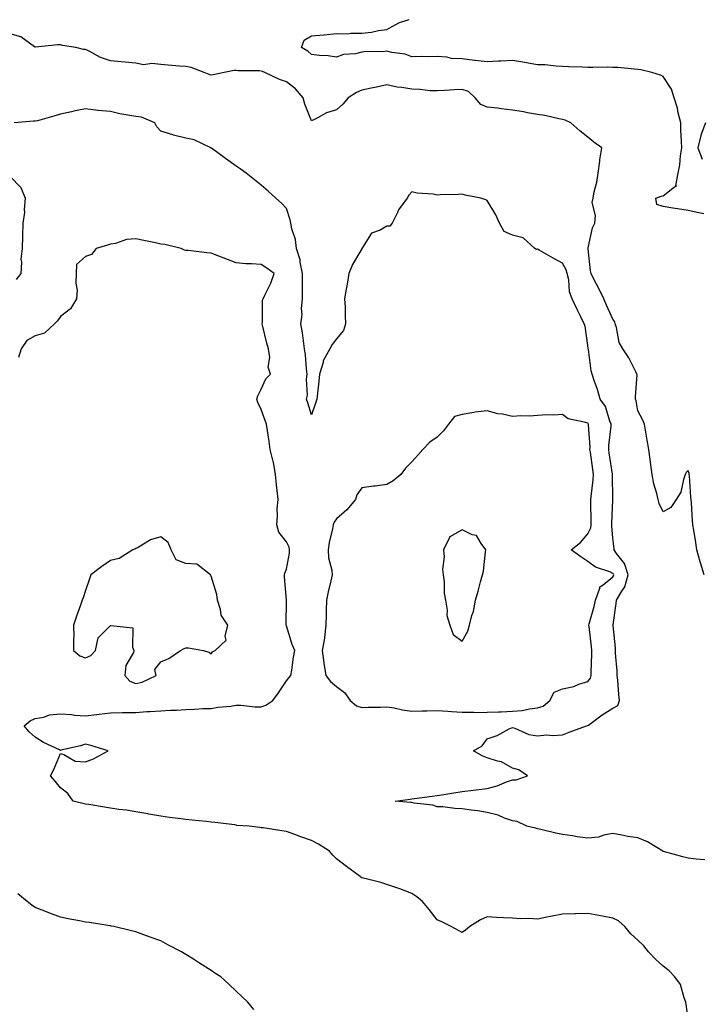
# Model space of a CAD drawing. Units: inches. Extents: x 926243 to 928883, y 7276778 to 7279418.
# Drawn here: x 928362 to 928633, y 7278741 to 7279133 of the extents above; entities that cross this region are included whole.
import ezdxf

# ---------------------------------------------------------------- set-up
doc = ezdxf.new("R2010")
doc.units = ezdxf.units.IN
doc.header["$MEASUREMENT"] = 0
doc.layers.add('Contour_92627276', color=7, linetype='Continuous', true_color=0x59cc2f)

msp = doc.modelspace()

# ---------------------------------------------------------------- linework, layer by layer
at = {"layer": 'Contour_92627276'}
for points in [[(928634.29, 7279055.68, 3237), (928632.25, 7279056.12, 3237), (928628.05, 7279057.03, 3237), (928623.77, 7279057.64, 3237), (928621.95, 7279058.01, 3237), (928618.05, 7279058.64, 3237), (928615.49, 7279059.35, 3237), (928615.21, 7279061.92, 3237), (928617.28, 7279062.68, 3237), (928618.05, 7279062.89, 3237), (928622.61, 7279066.47, 3237), (928623.33, 7279066.65, 3237), (928623.13, 7279067, 3237), (928624.03, 7279071.92, 3237), (928624.72, 7279075.25, 3237), (928624.97, 7279078.84, 3237), (928625.49, 7279081.92, 3237), (928625.39, 7279084.58, 3237), (928625.15, 7279089.02, 3237), (928625.06, 7279091.92, 3237), (928624.1, 7279095.88, 3237), (928623.84, 7279097.71, 3237), (928622.5, 7279101.92, 3237), (928621.44, 7279105.31, 3237), (928618.05, 7279110.35, 3237), (928617.06, 7279110.92, 3237), (928613.55, 7279111.92, 3237), (928609.17, 7279113.04, 3237), (928608.05, 7279113.18, 3237), (928606.72, 7279113.25, 3237), (928600.02, 7279113.89, 3237), (928598.05, 7279113.99, 3237), (928595.93, 7279114.04, 3237), (928590.02, 7279113.89, 3237), (928588.05, 7279113.94, 3237), (928585.87, 7279114.1, 3237), (928580.34, 7279114.21, 3237), (928578.05, 7279114.4, 3237), (928575.5, 7279114.47, 3237), (928571.14, 7279115.01, 3237), (928568.05, 7279115.07, 3237), (928564.3, 7279115.66, 3237), (928562.24, 7279116.11, 3237), (928558.05, 7279116.69, 3237), (928553.49, 7279116.47, 3237), (928552.54, 7279116.41, 3237), (928548.05, 7279116.2, 3237), (928543.22, 7279116.74, 3237), (928542.89, 7279116.76, 3237), (928538.05, 7279117.41, 3237), (928533.74, 7279117.6, 3237), (928531.91, 7279118.06, 3237), (928528.05, 7279118.32, 3237), (928524.36, 7279118.23, 3237), (928521.7, 7279118.28, 3237), (928518.05, 7279118.18, 3237), (928515.35, 7279119.22, 3237), (928510.07, 7279119.9, 3237), (928508.05, 7279120.44, 3237), (928506.36, 7279120.23, 3237), (928499.67, 7279120.3, 3237), (928498.05, 7279120.04, 3237), (928495.58, 7279119.45, 3237), (928490.85, 7279119.12, 3237), (928488.05, 7279118.08, 3237), (928484.71, 7279118.59, 3237), (928481.25, 7279118.73, 3237), (928478.05, 7279119.12, 3237), (928476.54, 7279120.42, 3237), (928474.01, 7279121.92, 3237), (928475.19, 7279124.77, 3237), (928478.05, 7279126.51, 3237), (928483.02, 7279126.96, 3237), (928483.09, 7279126.97, 3237), (928488.05, 7279127.43, 3237), (928492.55, 7279127.42, 3237), (928493.71, 7279127.58, 3237), (928498.05, 7279127.57, 3237), (928501.93, 7279128.03, 3237), (928504.79, 7279128.66, 3237), (928508.05, 7279129.13, 3237), (928509.87, 7279130.1, 3237), (928513.04, 7279131.92, 3237), (928516.95, 7279133.02, 3237)], [(928634.39, 7278911.92, 3238), (928632.88, 7278916.74, 3238), (928632.76, 7278917.2, 3238), (928631.42, 7278921.92, 3238), (928631.02, 7278924.89, 3238), (928630.26, 7278929.71, 3238), (928629.94, 7278931.92, 3238), (928629.8, 7278933.67, 3238), (928629.36, 7278940.61, 3238), (928629.25, 7278941.92, 3238), (928629.09, 7278942.96, 3238), (928628.56, 7278951.41, 3238), (928628.49, 7278951.92, 3238), (928628.43, 7278952.3, 3238), (928628.05, 7278953.54, 3238), (928627.26, 7278952.71, 3238), (928626.83, 7278951.92, 3238), (928626.12, 7278949.99, 3238), (928625.09, 7278944.89, 3238), (928623.24, 7278941.92, 3238), (928621.18, 7278938.79, 3238), (928618.05, 7278937.06, 3238), (928616.48, 7278940.36, 3238), (928616.11, 7278941.92, 3238), (928615.55, 7278944.42, 3238), (928614.34, 7278948.21, 3238), (928613.69, 7278951.92, 3238), (928613.02, 7278956.89, 3238), (928613.01, 7278956.96, 3238), (928612.37, 7278961.92, 3238), (928611.66, 7278965.53, 3238), (928611.2, 7278968.78, 3238), (928610.64, 7278971.92, 3238), (928609.88, 7278973.76, 3238), (928608.05, 7278977.3, 3238), (928607.32, 7278981.2, 3238), (928607.12, 7278981.92, 3238), (928607.07, 7278982.9, 3238), (928607.67, 7278991.54, 3238), (928607.65, 7278991.92, 3238), (928607.17, 7278992.81, 3238), (928604.44, 7278998.31, 3238), (928601.96, 7279001.92, 3238), (928600.54, 7279004.41, 3238), (928599.52, 7279010.45, 3238), (928599.02, 7279011.92, 3238), (928598.8, 7279012.67, 3238), (928598.05, 7279013.82, 3238), (928595.52, 7279019.39, 3238), (928594.47, 7279021.92, 3238), (928592.36, 7279026.24, 3238), (928590.76, 7279029.21, 3238), (928589.34, 7279031.92, 3238), (928589.15, 7279033.01, 3238), (928588.2, 7279041.77, 3238), (928588.18, 7279041.92, 3238), (928588.24, 7279042.12, 3238), (928589.89, 7279050.08, 3238), (928590.82, 7279051.92, 3238), (928591.13, 7279055, 3238), (928589.74, 7279060.22, 3238), (928590.14, 7279061.92, 3238), (928590.56, 7279064.43, 3238), (928591.7, 7279068.27, 3238), (928592.15, 7279071.92, 3238), (928592.8, 7279076.67, 3238), (928592.79, 7279077.18, 3238), (928593.7, 7279081.92, 3238), (928590.42, 7279084.29, 3238), (928588.05, 7279086.19, 3238), (928584.86, 7279088.74, 3238), (928581.26, 7279091.92, 3238), (928579.09, 7279092.96, 3238), (928578.05, 7279093.22, 3238), (928576.47, 7279093.49, 3238), (928570.95, 7279094.81, 3238), (928568.05, 7279095.24, 3238), (928564.01, 7279095.96, 3238), (928562.4, 7279096.27, 3238), (928558.05, 7279097.03, 3238), (928553.61, 7279097.48, 3238), (928552.25, 7279097.72, 3238), (928548.05, 7279098.22, 3238), (928545.42, 7279099.28, 3238), (928543.19, 7279101.92, 3238), (928540.53, 7279104.4, 3238), (928538.05, 7279105.26, 3238), (928534.96, 7279105.02, 3238), (928530.95, 7279104.82, 3238), (928528.05, 7279104.6, 3238), (928525.25, 7279104.72, 3238), (928521.31, 7279105.18, 3238), (928518.05, 7279105.31, 3238), (928513.98, 7279105.99, 3238), (928512.2, 7279106.07, 3238), (928508.05, 7279107.01, 3238), (928503.87, 7279106.1, 3238), (928501.84, 7279105.71, 3238), (928498.05, 7279104.92, 3238), (928495.93, 7279104.04, 3238), (928492.63, 7279101.92, 3238), (928490.55, 7279099.42, 3238), (928488.05, 7279097.05, 3238), (928484.01, 7279095.96, 3238), (928479.57, 7279093.43, 3238), (928478.05, 7279092.78, 3238), (928475.46, 7279099.32, 3238), (928474.71, 7279101.92, 3238), (928471.65, 7279105.52, 3238), (928468.05, 7279108.3, 3238), (928465.26, 7279109.13, 3238), (928459.5, 7279111.92, 3238), (928458.51, 7279112.39, 3238), (928458.05, 7279112.51, 3238), (928457.4, 7279112.57, 3238), (928448.79, 7279112.66, 3238), (928448.05, 7279112.74, 3238), (928447.22, 7279112.75, 3238), (928443.29, 7279111.92, 3238), (928438.88, 7279111.09, 3238), (928438.05, 7279110.91, 3238), (928437.25, 7279111.12, 3238), (928435.3, 7279111.92, 3238), (928430.13, 7279114, 3238), (928428.05, 7279114.3, 3238), (928425.43, 7279114.54, 3238), (928421.03, 7279114.9, 3238), (928418.05, 7279115.16, 3238), (928414.42, 7279115.54, 3238), (928411.16, 7279115.03, 3238), (928408.05, 7279115.63, 3238), (928403.92, 7279116.05, 3238), (928402.3, 7279116.17, 3238), (928398.05, 7279116.63, 3238), (928394.07, 7279117.94, 3238), (928389.5, 7279120.47, 3238), (928388.05, 7279121.14, 3238), (928387.27, 7279121.14, 3238), (928384.24, 7279121.92, 3238), (928378.87, 7279122.74, 3238), (928378.05, 7279122.91, 3238), (928377.03, 7279122.94, 3238), (928368.15, 7279122.02, 3238), (928368.05, 7279122.02, 3238), (928367.81, 7279122.15, 3238), (928362.25, 7279126.12, 3238), (928358.05, 7279127.4, 3238)], [(928634.61, 7278798.48, 3239), (928631.17, 7278798.8, 3239), (928628.05, 7278799.19, 3239), (928625.88, 7278799.75, 3239), (928618.15, 7278801.82, 3239), (928618.05, 7278801.85, 3239), (928618, 7278801.87, 3239), (928617.88, 7278801.92, 3239), (928611.86, 7278805.73, 3239), (928608.05, 7278807.24, 3239), (928604, 7278807.87, 3239), (928601.61, 7278808.36, 3239), (928598.05, 7278808.96, 3239), (928594.45, 7278808.32, 3239), (928592.38, 7278807.59, 3239), (928588.05, 7278807.1, 3239), (928583.85, 7278807.72, 3239), (928581.93, 7278808.04, 3239), (928578.05, 7278808.64, 3239), (928575.33, 7278809.2, 3239), (928569.35, 7278810.62, 3239), (928568.05, 7278810.9, 3239), (928567.2, 7278811.07, 3239), (928563.75, 7278811.92, 3239), (928559.97, 7278813.84, 3239), (928558.05, 7278814, 3239), (928554.83, 7278815.14, 3239), (928552.37, 7278816.24, 3239), (928548.05, 7278817.38, 3239), (928544.22, 7278818.08, 3239), (928541.66, 7278818.31, 3239), (928538.05, 7278818.87, 3239), (928535.06, 7278818.93, 3239), (928530.35, 7278819.62, 3239), (928528.05, 7278819.68, 3239), (928526.37, 7278820.24, 3239), (928518.87, 7278821.1, 3239), (928518.05, 7278821.3, 3239), (928517.51, 7278821.38, 3239), (928511.42, 7278821.92, 3239), (928517.3, 7278822.67, 3239), (928518.05, 7278822.79, 3239), (928519.06, 7278822.93, 3239), (928526.08, 7278823.89, 3239), (928528.05, 7278824.18, 3239), (928530.7, 7278824.57, 3239), (928534.74, 7278825.23, 3239), (928538.05, 7278825.72, 3239), (928542.38, 7278826.26, 3239), (928543.6, 7278826.37, 3239), (928548.05, 7278826.94, 3239), (928551.99, 7278827.98, 3239), (928555.67, 7278829.54, 3239), (928558.05, 7278830.34, 3239), (928559.58, 7278830.39, 3239), (928564.07, 7278831.92, 3239), (928560.54, 7278834.4, 3239), (928558.05, 7278835.08, 3239), (928553.72, 7278837.59, 3239), (928552.15, 7278837.82, 3239), (928548.05, 7278839.17, 3239), (928546.03, 7278839.9, 3239), (928542.54, 7278841.92, 3239), (928546.04, 7278843.93, 3239), (928548.05, 7278846.71, 3239), (928551.96, 7278848.01, 3239), (928556.77, 7278850.63, 3239), (928558.05, 7278851.22, 3239), (928559.01, 7278850.96, 3239), (928564.62, 7278848.48, 3239), (928568.05, 7278847.9, 3239), (928571.71, 7278848.27, 3239), (928574.11, 7278847.98, 3239), (928578.05, 7278848.27, 3239), (928580.68, 7278849.29, 3239), (928587.52, 7278851.92, 3239), (928587.98, 7278851.99, 3239), (928588.05, 7278852, 3239), (928588.33, 7278852.2, 3239), (928593.73, 7278856.24, 3239), (928598.05, 7278858.86, 3239), (928600.04, 7278859.93, 3239), (928600.67, 7278861.92, 3239), (928600.48, 7278864.35, 3239), (928599.96, 7278870.01, 3239), (928599.81, 7278871.92, 3239), (928599.72, 7278873.59, 3239), (928599.15, 7278880.82, 3239), (928599.09, 7278881.92, 3239), (928599.04, 7278882.91, 3239), (928598.16, 7278891.81, 3239), (928598.15, 7278891.92, 3239), (928598.16, 7278892.04, 3239), (928599.41, 7278900.55, 3239), (928599.52, 7278901.92, 3239), (928601.56, 7278905.44, 3239), (928602.83, 7278907.14, 3239), (928604.08, 7278911.92, 3239), (928602.63, 7278916.5, 3239), (928599.51, 7278920.46, 3239), (928598.53, 7278921.92, 3239), (928598.5, 7278922.38, 3239), (928598.05, 7278926.53, 3239), (928597.59, 7278931.46, 3239), (928597.66, 7278931.92, 3239), (928597.66, 7278932.31, 3239), (928598.05, 7278941.92, 3239), (928597.95, 7278951.82, 3239), (928597.96, 7278951.92, 3239), (928597.94, 7278952.03, 3239), (928596.62, 7278960.49, 3239), (928596.42, 7278961.92, 3239), (928596.45, 7278963.52, 3239), (928597.34, 7278971.21, 3239), (928597.36, 7278971.92, 3239), (928596.81, 7278973.15, 3239), (928595.09, 7278978.96, 3239), (928592.93, 7278981.92, 3239), (928591.93, 7278985.81, 3239), (928590.65, 7278989.31, 3239), (928589.86, 7278991.92, 3239), (928589.34, 7278993.21, 3239), (928588.29, 7279001.68, 3239), (928588.23, 7279001.92, 3239), (928588.05, 7279003.33, 3239), (928587.06, 7279010.93, 3239), (928586.66, 7279011.92, 3239), (928585.34, 7279014.63, 3239), (928583.79, 7279017.66, 3239), (928581.88, 7279021.92, 3239), (928580.84, 7279024.71, 3239), (928580.49, 7279029.48, 3239), (928579.9, 7279031.92, 3239), (928579.51, 7279033.38, 3239), (928578.05, 7279036, 3239), (928574.25, 7279038.11, 3239), (928568.69, 7279041.28, 3239), (928568.05, 7279041.64, 3239), (928567.6, 7279041.47, 3239), (928566.93, 7279041.92, 3239), (928562.33, 7279046.2, 3239), (928558.05, 7279047.27, 3239), (928554.75, 7279048.62, 3239), (928552.9, 7279051.92, 3239), (928551.39, 7279055.26, 3239), (928548.05, 7279060.97, 3239), (928547.45, 7279061.32, 3239), (928545.5, 7279061.92, 3239), (928539.27, 7279063.14, 3239), (928538.05, 7279063.47, 3239), (928536.54, 7279063.42, 3239), (928529.33, 7279063.21, 3239), (928528.05, 7279063.16, 3239), (928526.51, 7279063.46, 3239), (928520.08, 7279063.95, 3239), (928518.05, 7279064.49, 3239), (928516.78, 7279063.19, 3239), (928516.2, 7279061.92, 3239), (928512.74, 7279057.23, 3239), (928512.33, 7279056.2, 3239), (928510.21, 7279051.92, 3239), (928509.22, 7279050.75, 3239), (928508.05, 7279050.76, 3239), (928505.37, 7279049.24, 3239), (928501.94, 7279048.03, 3239), (928498.41, 7279042.28, 3239), (928498.14, 7279041.92, 3239), (928498.12, 7279041.85, 3239), (928498.05, 7279041.74, 3239), (928494.39, 7279035.58, 3239), (928492.95, 7279031.92, 3239), (928492.27, 7279027.7, 3239), (928491.9, 7279025.77, 3239), (928491.25, 7279021.92, 3239), (928491.45, 7279018.52, 3239), (928491.39, 7279015.27, 3239), (928491.62, 7279011.92, 3239), (928490.75, 7279009.22, 3239), (928488.05, 7279005.98, 3239), (928486.23, 7279003.74, 3239), (928485.37, 7279001.92, 3239), (928482.74, 7278997.23, 3239), (928482.66, 7278996.53, 3239), (928481.23, 7278991.92, 3239), (928480.91, 7278989.06, 3239), (928480.41, 7278984.27, 3239), (928480.14, 7278981.92, 3239), (928479.6, 7278980.37, 3239), (928478.05, 7278975.72, 3239), (928476.53, 7278980.41, 3239), (928476.12, 7278981.92, 3239), (928476.47, 7278983.5, 3239), (928476.01, 7278989.88, 3239), (928476.29, 7278991.92, 3239), (928476.01, 7278993.96, 3239), (928475.71, 7278999.59, 3239), (928475.32, 7279001.92, 3239), (928474.8, 7279005.17, 3239), (928474.44, 7279008.31, 3239), (928473.8, 7279011.92, 3239), (928474.32, 7279015.65, 3239), (928474.11, 7279017.98, 3239), (928474.48, 7279021.92, 3239), (928474.53, 7279025.45, 3239), (928474.4, 7279028.27, 3239), (928474.44, 7279031.92, 3239), (928473.52, 7279036.45, 3239), (928473.48, 7279037.36, 3239), (928472.07, 7279041.92, 3239), (928471.66, 7279045.53, 3239), (928470.23, 7279049.74, 3239), (928469.86, 7279051.92, 3239), (928469.49, 7279053.37, 3239), (928468.05, 7279057.82, 3239), (928466.05, 7279059.92, 3239), (928463.89, 7279061.92, 3239), (928460.83, 7279064.7, 3239), (928458.05, 7279067.11, 3239), (928455.39, 7279069.26, 3239), (928451.97, 7279071.92, 3239), (928449.7, 7279073.56, 3239), (928448.05, 7279074.73, 3239), (928443.87, 7279077.73, 3239), (928438.17, 7279081.79, 3239), (928438.05, 7279081.88, 3239), (928438.02, 7279081.89, 3239), (928437.96, 7279081.92, 3239), (928431.35, 7279085.22, 3239), (928428.05, 7279085.82, 3239), (928423.13, 7279087, 3239), (928422.87, 7279087.11, 3239), (928418.05, 7279088.59, 3239), (928416.5, 7279090.37, 3239), (928415.65, 7279091.92, 3239), (928410.3, 7279094.17, 3239), (928408.05, 7279094.39, 3239), (928404.93, 7279095.04, 3239), (928401.7, 7279095.57, 3239), (928398.05, 7279096.4, 3239), (928393.1, 7279096.86, 3239), (928392.99, 7279096.86, 3239), (928388.05, 7279097.46, 3239), (928383.39, 7279096.58, 3239), (928382.43, 7279096.3, 3239), (928378.05, 7279095.33, 3239), (928375.4, 7279094.57, 3239), (928368.9, 7279092.77, 3239), (928368.05, 7279092.53, 3239), (928367.41, 7279092.56, 3239), (928359.65, 7279091.92, 3239)], [(928634.92, 7279091.92, 3237), (928633.08, 7279086.96, 3237), (928633.06, 7279086.91, 3237), (928631.83, 7279081.92, 3237), (928633.62, 7279077.49, 3237)], [(928358.05, 7279070.51, 3239), (928362.32, 7279066.19, 3239), (928364.03, 7279061.92, 3239), (928363.6, 7279057.48, 3239), (928363.71, 7279056.26, 3239), (928363.08, 7279051.92, 3239), (928363, 7279046.97, 3239), (928362.96, 7279046.83, 3239), (928362.82, 7279041.92, 3239), (928362.37, 7279037.6, 3239), (928362.61, 7279036.48, 3239), (928362.34, 7279031.92, 3239), (928360.41, 7279029.56, 3239)], [(928628.05, 7278735.25, 3240), (928627.23, 7278741.1, 3240), (928627.07, 7278741.92, 3240), (928626.37, 7278743.6, 3240), (928624.98, 7278748.84, 3240), (928622.73, 7278751.92, 3240), (928620.5, 7278754.37, 3240), (928618.05, 7278756.16, 3240), (928615.08, 7278758.94, 3240), (928612.24, 7278761.92, 3240), (928610.44, 7278764.31, 3240), (928608.05, 7278766.57, 3240), (928605.18, 7278769.05, 3240), (928602.85, 7278771.92, 3240), (928600.34, 7278774.21, 3240), (928598.05, 7278775.32, 3240), (928593.87, 7278776.1, 3240), (928592.44, 7278776.31, 3240), (928588.05, 7278777.21, 3240), (928583.19, 7278777.06, 3240), (928582.92, 7278777.05, 3240), (928578.05, 7278776.89, 3240), (928573.82, 7278776.15, 3240), (928571.79, 7278775.66, 3240), (928568.05, 7278774.92, 3240), (928564.84, 7278775.13, 3240), (928561.18, 7278775.05, 3240), (928558.05, 7278775.31, 3240), (928554.5, 7278775.46, 3240), (928551.74, 7278775.61, 3240), (928548.05, 7278775.77, 3240), (928545.35, 7278774.62, 3240), (928541.09, 7278771.92, 3240), (928539.41, 7278770.56, 3240), (928538.05, 7278769.62, 3240), (928536.53, 7278770.4, 3240), (928533.71, 7278771.92, 3240), (928529.94, 7278773.81, 3240), (928528.05, 7278774.67, 3240), (928524.93, 7278778.8, 3240), (928522.21, 7278781.92, 3240), (928519.98, 7278783.85, 3240), (928518.05, 7278785.06, 3240), (928513.17, 7278787.04, 3240), (928512.84, 7278787.13, 3240), (928508.05, 7278788.73, 3240), (928505.62, 7278789.5, 3240), (928498.76, 7278791.21, 3240), (928498.05, 7278791.41, 3240), (928497.75, 7278791.62, 3240), (928497.36, 7278791.92, 3240), (928492.02, 7278795.89, 3240), (928488.05, 7278798.98, 3240), (928486.57, 7278800.44, 3240), (928485.28, 7278801.92, 3240), (928480.87, 7278804.73, 3240), (928478.05, 7278806.24, 3240), (928473.81, 7278807.68, 3240), (928471.36, 7278808.61, 3240), (928468.05, 7278809.8, 3240), (928466.18, 7278810.05, 3240), (928458.77, 7278811.2, 3240), (928458.05, 7278811.3, 3240), (928457.48, 7278811.35, 3240), (928453.21, 7278811.92, 3240), (928448.36, 7278812.23, 3240), (928448.05, 7278812.34, 3240), (928447.56, 7278812.41, 3240), (928439.51, 7278813.38, 3240), (928438.05, 7278813.58, 3240), (928436.17, 7278813.8, 3240), (928430.47, 7278814.34, 3240), (928428.05, 7278814.63, 3240), (928424.94, 7278815.03, 3240), (928421.5, 7278815.38, 3240), (928418.05, 7278815.85, 3240), (928413.25, 7278816.72, 3240), (928412.92, 7278816.79, 3240), (928408.05, 7278817.62, 3240), (928404.38, 7278818.26, 3240), (928401.36, 7278818.61, 3240), (928398.05, 7278819.13, 3240), (928395.6, 7278819.48, 3240), (928389.44, 7278820.53, 3240), (928388.05, 7278820.74, 3240), (928387.06, 7278820.92, 3240), (928383.16, 7278821.92, 3240), (928381.01, 7278824.88, 3240), (928378.05, 7278827.15, 3240), (928375.93, 7278829.8, 3240), (928374.1, 7278831.92, 3240), (928375.46, 7278834.51, 3240), (928378.05, 7278840.79, 3240), (928379.44, 7278840.52, 3240), (928383.89, 7278837.77, 3240), (928388.05, 7278837.55, 3240), (928391.23, 7278838.74, 3240), (928397.15, 7278841.92, 3240), (928390.17, 7278844.04, 3240), (928388.05, 7278844.61, 3240), (928386.07, 7278843.9, 3240), (928378.29, 7278842.16, 3240), (928378.05, 7278842.1, 3240), (928377.69, 7278842.28, 3240), (928371.31, 7278845.18, 3240), (928368.05, 7278847.38, 3240), (928365.6, 7278849.48, 3240), (928363.58, 7278851.92, 3240), (928366.05, 7278853.92, 3240), (928368.05, 7278854.82, 3240), (928371.5, 7278855.38, 3240), (928373.73, 7278856.24, 3240), (928378.05, 7278856.64, 3240), (928382.52, 7278856.39, 3240), (928383.86, 7278856.11, 3240), (928388.05, 7278855.81, 3240), (928392.5, 7278856.37, 3240), (928393.47, 7278856.5, 3240), (928398.05, 7278857.09, 3240), (928402.83, 7278857.14, 3240), (928403.28, 7278857.15, 3240), (928408.05, 7278857.22, 3240), (928412.45, 7278857.52, 3240), (928413.71, 7278857.58, 3240), (928418.05, 7278857.87, 3240), (928421.9, 7278858.06, 3240), (928424.29, 7278858.15, 3240), (928428.05, 7278858.34, 3240), (928431.51, 7278858.46, 3240), (928434.84, 7278858.71, 3240), (928438.05, 7278858.82, 3240), (928440.72, 7278859.25, 3240), (928445.88, 7278859.74, 3240), (928448.05, 7278860.05, 3240), (928449.88, 7278860.08, 3240), (928455.58, 7278859.45, 3240), (928458.05, 7278859.48, 3240), (928459.9, 7278860.07, 3240), (928462.7, 7278861.92, 3240), (928464.97, 7278865, 3240), (928468.05, 7278869.79, 3240), (928469, 7278870.97, 3240), (928469.81, 7278871.92, 3240), (928470.2, 7278874.08, 3240), (928470.82, 7278879.15, 3240), (928471.41, 7278881.92, 3240), (928470.32, 7278884.19, 3240), (928468.05, 7278891.69, 3240), (928468.01, 7278891.88, 3240), (928468.01, 7278891.92, 3240), (928468, 7278891.97, 3240), (928468.05, 7278901.92, 3240), (928467.36, 7278911.23, 3240), (928467.31, 7278911.92, 3240), (928467.39, 7278912.58, 3240), (928468.05, 7278914.25, 3240), (928469.33, 7278920.64, 3240), (928469.33, 7278921.92, 3240), (928469.09, 7278922.96, 3240), (928468.05, 7278925.14, 3240), (928465.08, 7278928.94, 3240), (928464.21, 7278931.92, 3240), (928464.54, 7278935.44, 3240), (928464.43, 7278938.31, 3240), (928464.71, 7278941.92, 3240), (928464.38, 7278945.59, 3240), (928464.08, 7278947.95, 3240), (928463.75, 7278951.92, 3240), (928462.96, 7278956.82, 3240), (928462.82, 7278957.15, 3240), (928461.6, 7278961.92, 3240), (928461.18, 7278965.05, 3240), (928460.47, 7278969.5, 3240), (928460.13, 7278971.92, 3240), (928459.6, 7278973.47, 3240), (928458.05, 7278977.82, 3240), (928456.74, 7278980.61, 3240), (928456.29, 7278981.92, 3240), (928456.74, 7278983.24, 3240), (928458.05, 7278985.95, 3240), (928459.93, 7278990.04, 3240), (928461.74, 7278991.92, 3240), (928460.85, 7278994.72, 3240), (928461.45, 7278998.51, 3240), (928460.95, 7279001.92, 3240), (928460.31, 7279004.18, 3240), (928458.56, 7279011.41, 3240), (928458.42, 7279011.92, 3240), (928458.55, 7279012.42, 3240), (928458.59, 7279021.38, 3240), (928458.86, 7279021.92, 3240), (928459.49, 7279023.36, 3240), (928461.89, 7279028.08, 3240), (928463.18, 7279031.92, 3240), (928460.24, 7279034.11, 3240), (928458.05, 7279035.46, 3240), (928454.18, 7279035.79, 3240), (928451.91, 7279035.78, 3240), (928448.05, 7279036.2, 3240), (928443.95, 7279037.82, 3240), (928441.09, 7279038.88, 3240), (928438.05, 7279040.05, 3240), (928436.31, 7279040.18, 3240), (928428.9, 7279041.07, 3240), (928428.05, 7279041.14, 3240), (928427.42, 7279041.29, 3240), (928426.17, 7279041.92, 3240), (928419.62, 7279043.49, 3240), (928418.05, 7279043.67, 3240), (928415.87, 7279044.1, 3240), (928411.26, 7279045.13, 3240), (928408.05, 7279045.73, 3240), (928404.42, 7279045.54, 3240), (928399.98, 7279043.85, 3240), (928398.05, 7279043.66, 3240), (928396.78, 7279043.2, 3240), (928392.36, 7279041.92, 3240), (928390.4, 7279039.57, 3240), (928388.05, 7279038.65, 3240), (928384.46, 7279035.51, 3240), (928384.31, 7279031.92, 3240), (928384.17, 7279028.03, 3240), (928384.7, 7279025.28, 3240), (928384.48, 7279021.92, 3240), (928382.08, 7279017.89, 3240), (928378.05, 7279014.81, 3240), (928376.88, 7279013.09, 3240), (928375.71, 7279011.92, 3240), (928371.74, 7279008.24, 3240), (928368.05, 7279007.09, 3240), (928364.74, 7279005.23, 3240), (928362.43, 7279001.92, 3240), (928361.42, 7278998.54, 3240)], [(928455.03, 7278738.9, 3241), (928452.66, 7278741.92, 3241), (928450.28, 7278744.16, 3241), (928448.05, 7278746.21, 3241), (928445.09, 7278748.96, 3241), (928441.92, 7278751.92, 3241), (928439.57, 7278753.44, 3241), (928438.05, 7278754.43, 3241), (928433.46, 7278757.33, 3241), (928431, 7278758.97, 3241), (928428.05, 7278760.89, 3241), (928427.4, 7278761.27, 3241), (928426.3, 7278761.92, 3241), (928420.83, 7278764.7, 3241), (928418.05, 7278766.22, 3241), (928413.85, 7278767.71, 3241), (928411.28, 7278768.69, 3241), (928408.05, 7278769.87, 3241), (928406.38, 7278770.25, 3241), (928399.29, 7278771.92, 3241), (928398.28, 7278772.14, 3241), (928398.05, 7278772.2, 3241), (928397.71, 7278772.26, 3241), (928389.64, 7278773.51, 3241), (928388.05, 7278773.77, 3241), (928385.73, 7278774.23, 3241), (928381.2, 7278775.07, 3241), (928378.05, 7278775.73, 3241), (928373.51, 7278777.38, 3241), (928371.91, 7278778.06, 3241), (928368.05, 7278779.61, 3241), (928366.66, 7278780.53, 3241), (928364.84, 7278781.92, 3241), (928361.07, 7278784.94, 3241)]]:
    msp.add_polyline3d(points, dxfattribs=at)
for points in [[(928568.05, 7278859.08, 3240), (928570.27, 7278859.7, 3240), (928572.94, 7278861.92, 3240), (928574.71, 7278865.26, 3240), (928578.05, 7278866.58, 3240), (928582.5, 7278867.47, 3240), (928584.54, 7278868.41, 3240), (928588.05, 7278869.51, 3240), (928589.12, 7278870.86, 3240), (928589.37, 7278871.92, 3240), (928589.36, 7278873.23, 3240), (928589.64, 7278880.34, 3240), (928589.62, 7278881.92, 3240), (928589.49, 7278883.37, 3240), (928588.58, 7278891.39, 3240), (928588.53, 7278891.92, 3240), (928588.66, 7278892.53, 3240), (928590.64, 7278899.33, 3240), (928591.1, 7278901.92, 3240), (928592.82, 7278906.69, 3240), (928592.8, 7278907.17, 3240), (928594.15, 7278908.01, 3240), (928598.05, 7278911.21, 3240), (928598.35, 7278911.62, 3240), (928598.43, 7278911.92, 3240), (928598.34, 7278912.21, 3240), (928598.05, 7278912.57, 3240), (928596.83, 7278913.14, 3240), (928591.19, 7278915.05, 3240), (928588.05, 7278917.35, 3240), (928585.34, 7278919.21, 3240), (928581.45, 7278921.92, 3240), (928585.16, 7278924.81, 3240), (928588.05, 7278928.28, 3240), (928589.26, 7278930.71, 3240), (928589.45, 7278931.92, 3240), (928589.46, 7278933.33, 3240), (928589.26, 7278940.71, 3240), (928589.27, 7278941.92, 3240), (928589.35, 7278943.22, 3240), (928590.17, 7278949.79, 3240), (928590.29, 7278951.92, 3240), (928590.01, 7278953.87, 3240), (928589.09, 7278960.88, 3240), (928588.94, 7278961.92, 3240), (928588.96, 7278962.83, 3240), (928588.33, 7278971.64, 3240), (928588.34, 7278971.92, 3240), (928588.25, 7278972.12, 3240), (928588.05, 7278972.37, 3240), (928587.31, 7278972.66, 3240), (928580.21, 7278974.08, 3240), (928578.05, 7278975.78, 3240), (928574.46, 7278975.51, 3240), (928571.8, 7278975.67, 3240), (928568.05, 7278975.46, 3240), (928564.84, 7278975.13, 3240), (928561.42, 7278975.29, 3240), (928558.05, 7278975.03, 3240), (928554.07, 7278975.89, 3240), (928552.26, 7278976.13, 3240), (928548.05, 7278977.29, 3240), (928543.26, 7278976.71, 3240), (928542.69, 7278976.56, 3240), (928538.05, 7278975.85, 3240), (928535.01, 7278974.96, 3240), (928532.62, 7278971.92, 3240), (928530.62, 7278969.35, 3240), (928528.05, 7278966.82, 3240), (928525.12, 7278964.85, 3240), (928522.33, 7278961.92, 3240), (928520.34, 7278959.63, 3240), (928518.05, 7278956.98, 3240), (928515.46, 7278954.51, 3240), (928513.56, 7278951.92, 3240), (928510.63, 7278949.34, 3240), (928508.05, 7278947.89, 3240), (928503.44, 7278947.31, 3240), (928502.74, 7278947.23, 3240), (928498.05, 7278946.63, 3240), (928496.16, 7278943.81, 3240), (928495.52, 7278941.92, 3240), (928492.15, 7278937.82, 3240), (928488.05, 7278934.23, 3240), (928487.01, 7278932.96, 3240), (928486.68, 7278931.92, 3240), (928486.4, 7278930.27, 3240), (928485.07, 7278924.9, 3240), (928484.67, 7278921.92, 3240), (928484.82, 7278918.7, 3240), (928486.15, 7278913.82, 3240), (928486.29, 7278911.92, 3240), (928485.77, 7278909.64, 3240), (928484.73, 7278905.24, 3240), (928484.01, 7278901.92, 3240), (928483.92, 7278897.8, 3240), (928483.9, 7278896.07, 3240), (928483.82, 7278891.92, 3240), (928483.16, 7278887.03, 3240), (928483.16, 7278886.8, 3240), (928482.25, 7278881.92, 3240), (928482.99, 7278876.98, 3240), (928483.01, 7278876.88, 3240), (928483.7, 7278871.92, 3240), (928485.61, 7278869.49, 3240), (928488.05, 7278867.47, 3240), (928491.22, 7278865.08, 3240), (928493.38, 7278861.92, 3240), (928495.94, 7278859.81, 3240), (928498.05, 7278859.18, 3240), (928500.67, 7278859.3, 3240), (928505.48, 7278859.35, 3240), (928508.05, 7278859.46, 3240), (928510.94, 7278859.03, 3240), (928514.3, 7278858.18, 3240), (928518.05, 7278857.74, 3240), (928522.09, 7278857.88, 3240), (928523.97, 7278857.84, 3240), (928528.05, 7278857.96, 3240), (928532.28, 7278857.68, 3240), (928533.75, 7278857.62, 3240), (928538.05, 7278857.31, 3240), (928542.63, 7278857.34, 3240), (928543.36, 7278857.23, 3240), (928548.05, 7278857.25, 3240), (928552.54, 7278857.44, 3240), (928553.61, 7278857.49, 3240), (928558.05, 7278857.66, 3240), (928561.96, 7278858.01, 3240), (928564.82, 7278858.7, 3240)], [(928538.05, 7278885.58, 3241), (928540.35, 7278889.62, 3241), (928540.94, 7278891.92, 3241), (928541.93, 7278895.8, 3241), (928542.54, 7278897.43, 3241), (928543.36, 7278901.92, 3241), (928544.43, 7278905.54, 3241), (928545.4, 7278909.26, 3241), (928546.14, 7278911.92, 3241), (928546.49, 7278913.48, 3241), (928547.33, 7278921.2, 3241), (928547.46, 7278921.92, 3241), (928545.58, 7278924.39, 3241), (928543.72, 7278927.59, 3241), (928542.06, 7278927.91, 3241), (928538.05, 7278929.85, 3241), (928533.19, 7278927.07, 3241), (928532.94, 7278927.03, 3241), (928532.94, 7278926.81, 3241), (928530.65, 7278921.92, 3241), (928530.81, 7278919.17, 3241), (928530.25, 7278914.12, 3241), (928530.43, 7278911.92, 3241), (928530.82, 7278909.15, 3241), (928530.81, 7278904.68, 3241), (928531.38, 7278901.92, 3241), (928532.07, 7278897.9, 3241), (928531.92, 7278895.79, 3241), (928533.18, 7278891.92, 3241), (928534.41, 7278888.28, 3241)], [(928408.05, 7278868.74, 3241), (928410.68, 7278869.29, 3241), (928416.16, 7278871.92, 3241), (928415.66, 7278874.31, 3241), (928418.05, 7278877.31, 3241), (928421.23, 7278878.74, 3241), (928425.95, 7278881.92, 3241), (928427.36, 7278882.6, 3241), (928428.05, 7278882.96, 3241), (928429.04, 7278882.91, 3241), (928434.87, 7278881.92, 3241), (928437.29, 7278881.16, 3241), (928438.05, 7278880.53, 3241), (928438.59, 7278881.38, 3241), (928439.7, 7278881.92, 3241), (928444.01, 7278885.96, 3241), (928443.66, 7278887.53, 3241), (928444.73, 7278891.92, 3241), (928442.12, 7278895.99, 3241), (928441.84, 7278898.12, 3241), (928440.57, 7278901.92, 3241), (928440.33, 7278904.2, 3241), (928438.05, 7278911.4, 3241), (928437.9, 7278911.77, 3241), (928437.87, 7278911.92, 3241), (928432.34, 7278916.22, 3241), (928428.05, 7278916.46, 3241), (928424.11, 7278917.97, 3241), (928422.2, 7278921.92, 3241), (928421.02, 7278924.89, 3241), (928418.05, 7278927.16, 3241), (928414, 7278925.97, 3241), (928408.99, 7278922.86, 3241), (928408.05, 7278922.4, 3241), (928407.72, 7278922.24, 3241), (928406.88, 7278921.92, 3241), (928401.44, 7278918.52, 3241), (928398.05, 7278917.73, 3241), (928394.62, 7278915.35, 3241), (928390.2, 7278911.92, 3241), (928389.65, 7278910.33, 3241), (928388.05, 7278905.73, 3241), (928387.15, 7278902.82, 3241), (928386.73, 7278901.92, 3241), (928386.01, 7278899.89, 3241), (928384.49, 7278895.48, 3241), (928383.22, 7278891.92, 3241), (928383.38, 7278887.24, 3241), (928383.25, 7278886.72, 3241), (928383.33, 7278881.92, 3241), (928385.87, 7278879.74, 3241), (928388.05, 7278878.94, 3241), (928390.12, 7278879.86, 3241), (928392, 7278881.92, 3241), (928393.1, 7278886.87, 3241), (928398.05, 7278891.85, 3241), (928398.2, 7278891.76, 3241), (928406.97, 7278890.84, 3241), (928406.77, 7278883.2, 3241), (928407.36, 7278881.92, 3241), (928407.17, 7278881.04, 3241), (928404.06, 7278875.9, 3241), (928403.77, 7278871.92, 3241), (928405.72, 7278869.59, 3241)]]:
    msp.add_polyline3d(points, close=True, dxfattribs=at)

doc.saveas('drawing.dxf')
